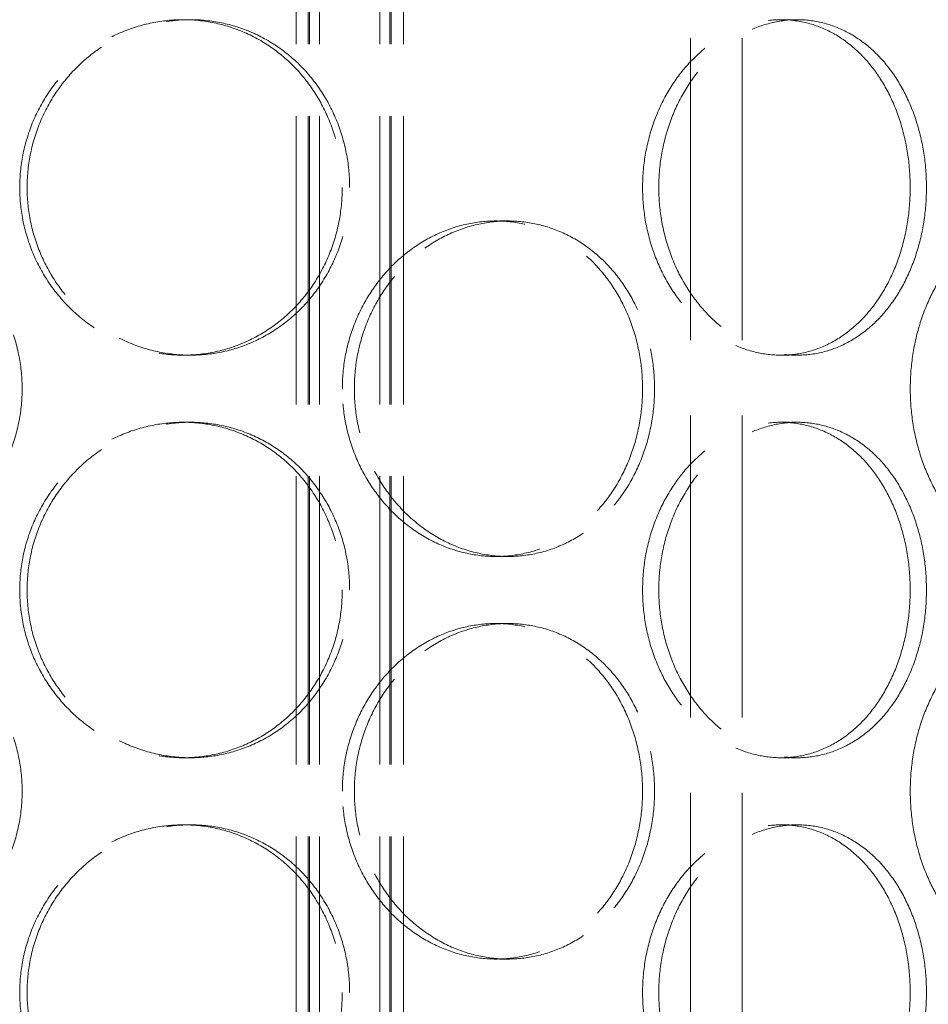
# Model space of a CAD drawing. Units: millimetres. Extents: x 0 to 13068, y 0 to 9240.
# Drawn here: x 1834 to 1970, y 6737 to 6884 of the extents above; entities that cross this region are included whole.
import ezdxf

# ---------------------------------------------------------------- set-up
doc = ezdxf.new("R2010")
doc.units = ezdxf.units.MM
doc.header["$LTSCALE"] = 22
doc.linetypes.add('DASHED_SPACE', pattern=[0.2067, 0.1654, -0.0413])
doc.layers.add('Dimension (ISO)', color=3, linetype='Continuous', lineweight=9)
doc.layers.add('Hidden (ISO)', color=7, linetype='DASHED_SPACE', lineweight=9, true_color=0x0080c0)
doc.styles.add('Note Text (ISO)', font='tahoma.ttf')
doc.dimstyles.new('Default (ISO)', dxfattribs={"dimscale": 22, "dimtxt": 3.5, "dimasz": 3.5, "dimexe": 1.5, "dimexo": 0, "dimgap": 1, "dimtad": 1, "dimrnd": 1e-08, "dimtxsty": 'Note Text (ISO)', "dimcen": 0.09, "dimdle": 10, "dimclrd": 256, "dimclre": 256, "dimclrt": 256, "dimazin": 2, "dimtfac": 1.001486, "dimtmove": 0, "dimatfit": 3, "dimfxl": 1, "dimtolj": 1, "dimlwd": -1, "dimlwe": -1, "dimarcsym": 0})

# ---------------------------------------------------------------- blocks, each defined once
blk = doc.blocks.new('*D28')
at = {"layer": 'Defpoints', "color": 0, "transparency": 16777216}
for p in [(2226.32, 8090.16), (1822.62, 5855.16), (2367.28, 5855.16)]:
    blk.add_point(p, dxfattribs=at)
at = {"layer": 'Dimension (ISO)', "transparency": 16777216}
for p, q in [((2226.32, 8090.16), (2400.28, 8090.16)), ((2367.28, 8013.16), (2367.28, 5932.16))]:
    blk.add_line(p, q, dxfattribs=at)
for points in [[(2354.44, 8013.16), (2380.11, 8013.16), (2367.28, 8090.16)], [(2354.44, 5932.16), (2380.11, 5932.16), (2367.28, 5855.16)]]:
    blk.add_solid(points, dxfattribs=at)
at = {"layer": 'Dimension (ISO)', "transparency": 16777216, "insert": (2265.07, 6862.62), "char_height": 77, "attachment_point": 1, "rotation": 90, "style": 'Note Text (ISO)'}
blk.add_mtext('\\A1;2235', dxfattribs=at)

msp = doc.modelspace()

# ---------------------------------------------------------------- linework, layer by layer
at = {"layer": 'Hidden (ISO)', "ltscale": 11.801616}
for p, q in [((1875.3192, 6289.6632), (1875.3192, 7577.6632)), ((1877.1192, 6289.6632), (1877.1192, 7577.6632)), ((1877.3192, 6289.6632), (1877.3192, 7577.6632)), ((1878.8192, 6289.6632), (1878.8192, 7577.6632)), ((1887.8192, 6289.6632), (1887.8192, 7577.6632)), ((1889.3192, 6289.6632), (1889.3192, 7577.6632)), ((1889.5192, 6289.6632), (1889.5192, 7577.6632)), ((1891.3192, 6289.6632), (1891.3192, 7577.6632))]:
    msp.add_line(p, q, dxfattribs=at)
at = {"layer": 'Hidden (ISO)', "ltscale": 12.369706}
for p, q in [((1934.1192, 6667.1632), (1934.1192, 6892.1632)), ((1941.8192, 6667.1632), (1941.8192, 6892.1632))]:
    msp.add_line(p, q, dxfattribs=at)
at = {"layer": 'Hidden (ISO)', "ltscale": 0.346208}
for p, q in [((1858.4819, 6883.6632), (1859.5765, 6883.6632)), ((1947.6332, 6883.6632), (1950.0437, 6883.6632)), ((1906.8973, 6853.6632), (1905.1143, 6853.6632)), ((1858.4819, 6833.6632), (1859.5765, 6833.6632)), ((1947.6332, 6833.6632), (1950.0437, 6833.6632)), ((1858.4819, 6823.6632), (1859.5765, 6823.6632)), ((1947.6332, 6823.6632), (1950.0437, 6823.6632)), ((1906.8973, 6803.6632), (1905.1143, 6803.6632)), ((1906.8973, 6793.6632), (1905.1143, 6793.6632)), ((1858.4819, 6773.6632), (1859.5765, 6773.6632)), ((1947.6332, 6773.6632), (1950.0437, 6773.6632)), ((1858.4819, 6763.6632), (1859.5765, 6763.6632)), ((1947.6332, 6763.6632), (1950.0437, 6763.6632)), ((1906.8973, 6743.6632), (1905.1143, 6743.6632))]:
    msp.add_line(p, q, dxfattribs=at)
at = {"layer": 'Hidden (ISO)', "ltscale": 11.520288}
for points in [[(1882.2113, 6858.6632), (1882.2113, 6860.2337), (1882.0705, 6861.8576), (1881.4773, 6865.0872), (1881.025, 6866.6931), (1879.8277, 6869.7725), (1879.0816, 6871.2486), (1877.3548, 6873.9782), (1876.3739, 6875.2316), (1874.2796, 6877.4502), (1873.0946, 6878.4914), (1870.5078, 6880.3268), (1869.106, 6881.1212), (1866.1738, 6882.3972), (1864.6411, 6882.8798), (1861.5504, 6883.5129), (1859.9924, 6883.6632), (1856.9713, 6883.6632), (1855.4057, 6883.5129), (1852.2836, 6882.8798), (1850.7272, 6882.3972), (1847.7355, 6881.1212), (1846.2978, 6880.3268), (1843.634, 6878.4914), (1842.4079, 6877.4502), (1840.2343, 6875.2316), (1839.2123, 6873.9782), (1837.4083, 6871.2486), (1836.6263, 6869.7725), (1835.3692, 6866.6931), (1834.8932, 6865.0872), (1834.2685, 6861.8576), (1834.12, 6860.2337), (1834.12, 6857.0927), (1834.2685, 6855.4689), (1834.8932, 6852.2392), (1835.3692, 6850.6334), (1836.6263, 6847.5539), (1837.4083, 6846.0778), (1839.2123, 6843.3483), (1840.2343, 6842.0949), (1842.4079, 6839.8762), (1843.634, 6838.8351), (1846.2978, 6836.9996), (1847.7355, 6836.2052), (1850.7272, 6834.9293), (1852.2836, 6834.4467), (1855.4057, 6833.8136), (1856.9713, 6833.6632), (1859.9924, 6833.6632), (1861.5504, 6833.8136), (1864.6411, 6834.4467), (1866.1738, 6834.9293), (1869.106, 6836.2052), (1870.5078, 6836.9996), (1873.0946, 6838.8351), (1874.2796, 6839.8762), (1876.3739, 6842.0949), (1877.3548, 6843.3483), (1879.0816, 6846.0778), (1879.8277, 6847.5539), (1881.025, 6850.6334), (1881.4773, 6852.2392), (1882.0705, 6855.4689), (1882.2113, 6857.0927), (1882.2113, 6858.6632)], [(1966.8872, 6858.6632), (1966.8872, 6860.2337), (1966.7757, 6861.8576), (1966.3052, 6865.0872), (1965.9462, 6866.6931), (1964.9938, 6869.7725), (1964.3994, 6871.2486), (1963.0196, 6873.9782), (1962.234, 6875.2316), (1960.5509, 6877.4502), (1959.5959, 6878.4914), (1957.5024, 6880.3268), (1956.364, 6881.1212), (1953.9721, 6882.3972), (1952.7167, 6882.8798), (1950.1739, 6883.5129), (1948.8865, 6883.6632), (1946.3799, 6883.6632), (1945.0756, 6883.5129), (1942.4638, 6882.8798), (1941.1562, 6882.3972), (1938.6331, 6881.1212), (1937.4157, 6880.3268), (1935.1527, 6878.4914), (1934.1072, 6877.4502), (1932.2493, 6875.2316), (1931.3732, 6873.9782), (1929.8235, 6871.2486), (1929.15, 6869.7725), (1928.066, 6866.6931), (1927.6547, 6865.0872), (1927.1148, 6861.8576), (1926.9864, 6860.2337), (1926.9864, 6857.0927), (1927.1148, 6855.4689), (1927.6547, 6852.2392), (1928.066, 6850.6334), (1929.15, 6847.5539), (1929.8235, 6846.0778), (1931.3732, 6843.3483), (1932.2493, 6842.0949), (1934.1072, 6839.8762), (1935.1527, 6838.8351), (1937.4157, 6836.9996), (1938.6331, 6836.2052), (1941.1562, 6834.9293), (1942.4638, 6834.4467), (1945.0756, 6833.8136), (1946.3799, 6833.6632), (1948.8865, 6833.6632), (1950.1739, 6833.8136), (1952.7167, 6834.4467), (1953.9721, 6834.9293), (1956.364, 6836.2052), (1957.5024, 6836.9996), (1959.5959, 6838.8351), (1960.5509, 6839.8762), (1962.234, 6842.0949), (1963.0196, 6843.3483), (1964.3994, 6846.0778), (1964.9938, 6847.5539), (1965.9462, 6850.6334), (1966.3052, 6852.2392), (1966.7757, 6855.4689), (1966.8872, 6857.0927), (1966.8872, 6858.6632)], [(1882.2201, 6828.6632), (1882.2201, 6827.0927), (1882.361, 6825.4689), (1882.9534, 6822.2392), (1883.4047, 6820.6334), (1884.5956, 6817.5539), (1885.3359, 6816.0778), (1887.0418, 6813.3483), (1888.0073, 6812.0949), (1890.058, 6809.8762), (1891.2134, 6808.8351), (1893.7195, 6806.9996), (1895.0701, 6806.2052), (1897.8752, 6804.9293), (1899.332, 6804.4467), (1902.2486, 6803.8136), (1903.7085, 6803.6632), (1906.5201, 6803.6632), (1907.9675, 6803.8136), (1910.833, 6804.4467), (1912.2512, 6804.9293), (1914.9594, 6806.2052), (1916.2515, 6806.9996), (1918.6322, 6808.8351), (1919.7207, 6809.8762), (1921.6421, 6812.0949), (1922.5407, 6813.3483), (1924.1209, 6816.0778), (1924.8027, 6817.5539), (1925.8962, 6820.6334), (1926.3089, 6822.2392), (1926.85, 6825.4689), (1926.9783, 6827.0927), (1926.9783, 6830.2337), (1926.85, 6831.8576), (1926.3089, 6835.0872), (1925.8962, 6836.6931), (1924.8027, 6839.7725), (1924.1209, 6841.2486), (1922.5407, 6843.9782), (1921.6421, 6845.2316), (1919.7207, 6847.4502), (1918.6322, 6848.4914), (1916.2515, 6850.3268), (1914.9594, 6851.1212), (1912.2512, 6852.3972), (1910.833, 6852.8798), (1907.9675, 6853.5129), (1906.5201, 6853.6632), (1903.7085, 6853.6632), (1902.2486, 6853.5129), (1899.332, 6852.8798), (1897.8752, 6852.3972), (1895.0701, 6851.1212), (1893.7195, 6850.3268), (1891.2134, 6848.4914), (1890.058, 6847.4502), (1888.0073, 6845.2316), (1887.0418, 6843.9782), (1885.3359, 6841.2486), (1884.5956, 6839.7725), (1883.4047, 6836.6931), (1882.9534, 6835.0872), (1882.361, 6831.8576), (1882.2201, 6830.2337), (1882.2201, 6828.6632)], [(1966.8942, 6828.6632), (1966.8942, 6827.0927), (1967.0059, 6825.4689), (1967.475, 6822.2392), (1967.8322, 6820.6334), (1968.7725, 6817.5539), (1969.3562, 6816.0778), (1970.6968, 6813.3483), (1971.4538, 6812.0949), (1973.0556, 6809.8762), (1973.9555, 6808.8351), (1975.8984, 6806.9996), (1976.9412, 6806.2052), (1979.0963, 6804.9293), (1980.2101, 6804.4467), (1982.4283, 6803.8136), (1983.5326, 6803.6632), (1985.6487, 6803.6632), (1986.7323, 6803.8136), (1988.8657, 6804.4467), (1989.9156, 6804.9293), (1991.9098, 6806.2052), (1992.8558, 6806.9996), (1994.5907, 6808.8351), (1995.3797, 6809.8762), (1996.7672, 6812.0949), (1997.4132, 6813.3483), (1998.5455, 6816.0778), (1999.0322, 6817.5539), (1999.8111, 6820.6334), (2000.1041, 6822.2392), (2000.4881, 6825.4689), (2000.579, 6827.0927), (2000.579, 6830.2337), (2000.4881, 6831.8576), (2000.1041, 6835.0872), (1999.8111, 6836.6931), (1999.0322, 6839.7725), (1998.5455, 6841.2486), (1997.4132, 6843.9782), (1996.7672, 6845.2316), (1995.3797, 6847.4502), (1994.5907, 6848.4914), (1992.8558, 6850.3268), (1991.9098, 6851.1212), (1989.9156, 6852.3972), (1988.8657, 6852.8798), (1986.7323, 6853.5129), (1985.6487, 6853.6632), (1983.5326, 6853.6632), (1982.4283, 6853.5129), (1980.2101, 6852.8798), (1979.0963, 6852.3972), (1976.9412, 6851.1212), (1975.8984, 6850.3268), (1973.9555, 6848.4914), (1973.0556, 6847.4502), (1971.4538, 6845.2316), (1970.6968, 6843.9782), (1969.3562, 6841.2486), (1968.7725, 6839.7725), (1967.8322, 6836.6931), (1967.475, 6835.0872), (1967.0059, 6831.8576), (1966.8942, 6830.2337), (1966.8942, 6828.6632)], [(1882.2113, 6798.6632), (1882.2113, 6800.2337), (1882.0705, 6801.8576), (1881.4773, 6805.0872), (1881.025, 6806.6931), (1879.8277, 6809.7725), (1879.0816, 6811.2486), (1877.3548, 6813.9782), (1876.3739, 6815.2316), (1874.2796, 6817.4502), (1873.0946, 6818.4914), (1870.5078, 6820.3268), (1869.106, 6821.1212), (1866.1738, 6822.3972), (1864.6411, 6822.8798), (1861.5504, 6823.5129), (1859.9924, 6823.6632), (1856.9713, 6823.6632), (1855.4057, 6823.5129), (1852.2836, 6822.8798), (1850.7272, 6822.3972), (1847.7355, 6821.1212), (1846.2978, 6820.3268), (1843.634, 6818.4914), (1842.4079, 6817.4502), (1840.2343, 6815.2316), (1839.2123, 6813.9782), (1837.4083, 6811.2486), (1836.6263, 6809.7725), (1835.3692, 6806.6931), (1834.8932, 6805.0872), (1834.2685, 6801.8576), (1834.12, 6800.2337), (1834.12, 6797.0927), (1834.2685, 6795.4689), (1834.8932, 6792.2392), (1835.3692, 6790.6334), (1836.6263, 6787.5539), (1837.4083, 6786.0778), (1839.2123, 6783.3483), (1840.2343, 6782.0949), (1842.4079, 6779.8762), (1843.634, 6778.8351), (1846.2978, 6776.9996), (1847.7355, 6776.2052), (1850.7272, 6774.9293), (1852.2836, 6774.4467), (1855.4057, 6773.8136), (1856.9713, 6773.6632), (1859.9924, 6773.6632), (1861.5504, 6773.8136), (1864.6411, 6774.4467), (1866.1738, 6774.9293), (1869.106, 6776.2052), (1870.5078, 6776.9996), (1873.0946, 6778.8351), (1874.2796, 6779.8762), (1876.3739, 6782.0949), (1877.3548, 6783.3483), (1879.0816, 6786.0778), (1879.8277, 6787.5539), (1881.025, 6790.6334), (1881.4773, 6792.2392), (1882.0705, 6795.4689), (1882.2113, 6797.0927), (1882.2113, 6798.6632)], [(1966.8872, 6798.6632), (1966.8872, 6800.2337), (1966.7757, 6801.8576), (1966.3052, 6805.0872), (1965.9462, 6806.6931), (1964.9938, 6809.7725), (1964.3994, 6811.2486), (1963.0196, 6813.9782), (1962.234, 6815.2316), (1960.5509, 6817.4502), (1959.5959, 6818.4914), (1957.5024, 6820.3268), (1956.364, 6821.1212), (1953.9721, 6822.3972), (1952.7167, 6822.8798), (1950.1739, 6823.5129), (1948.8865, 6823.6632), (1946.3799, 6823.6632), (1945.0756, 6823.5129), (1942.4638, 6822.8798), (1941.1562, 6822.3972), (1938.6331, 6821.1212), (1937.4157, 6820.3268), (1935.1527, 6818.4914), (1934.1072, 6817.4502), (1932.2493, 6815.2316), (1931.3732, 6813.9782), (1929.8235, 6811.2486), (1929.15, 6809.7725), (1928.066, 6806.6931), (1927.6547, 6805.0872), (1927.1148, 6801.8576), (1926.9864, 6800.2337), (1926.9864, 6797.0927), (1927.1148, 6795.4689), (1927.6547, 6792.2392), (1928.066, 6790.6334), (1929.15, 6787.5539), (1929.8235, 6786.0778), (1931.3732, 6783.3483), (1932.2493, 6782.0949), (1934.1072, 6779.8762), (1935.1527, 6778.8351), (1937.4157, 6776.9996), (1938.6331, 6776.2052), (1941.1562, 6774.9293), (1942.4638, 6774.4467), (1945.0756, 6773.8136), (1946.3799, 6773.6632), (1948.8865, 6773.6632), (1950.1739, 6773.8136), (1952.7167, 6774.4467), (1953.9721, 6774.9293), (1956.364, 6776.2052), (1957.5024, 6776.9996), (1959.5959, 6778.8351), (1960.5509, 6779.8762), (1962.234, 6782.0949), (1963.0196, 6783.3483), (1964.3994, 6786.0778), (1964.9938, 6787.5539), (1965.9462, 6790.6334), (1966.3052, 6792.2392), (1966.7757, 6795.4689), (1966.8872, 6797.0927), (1966.8872, 6798.6632)], [(1882.2201, 6768.6632), (1882.2201, 6767.0927), (1882.361, 6765.4689), (1882.9534, 6762.2392), (1883.4047, 6760.6334), (1884.5956, 6757.5539), (1885.3359, 6756.0778), (1887.0418, 6753.3483), (1888.0073, 6752.0949), (1890.058, 6749.8762), (1891.2134, 6748.8351), (1893.7195, 6746.9996), (1895.0701, 6746.2052), (1897.8752, 6744.9293), (1899.332, 6744.4467), (1902.2486, 6743.8136), (1903.7085, 6743.6632), (1906.5201, 6743.6632), (1907.9675, 6743.8136), (1910.833, 6744.4467), (1912.2512, 6744.9293), (1914.9594, 6746.2052), (1916.2515, 6746.9996), (1918.6322, 6748.8351), (1919.7207, 6749.8762), (1921.6421, 6752.0949), (1922.5407, 6753.3483), (1924.1209, 6756.0778), (1924.8027, 6757.5539), (1925.8962, 6760.6334), (1926.3089, 6762.2392), (1926.85, 6765.4689), (1926.9783, 6767.0927), (1926.9783, 6770.2337), (1926.85, 6771.8576), (1926.3089, 6775.0872), (1925.8962, 6776.6931), (1924.8027, 6779.7725), (1924.1209, 6781.2486), (1922.5407, 6783.9782), (1921.6421, 6785.2316), (1919.7207, 6787.4502), (1918.6322, 6788.4914), (1916.2515, 6790.3268), (1914.9594, 6791.1212), (1912.2512, 6792.3972), (1910.833, 6792.8798), (1907.9675, 6793.5129), (1906.5201, 6793.6632), (1903.7085, 6793.6632), (1902.2486, 6793.5129), (1899.332, 6792.8798), (1897.8752, 6792.3972), (1895.0701, 6791.1212), (1893.7195, 6790.3268), (1891.2134, 6788.4914), (1890.058, 6787.4502), (1888.0073, 6785.2316), (1887.0418, 6783.9782), (1885.3359, 6781.2486), (1884.5956, 6779.7725), (1883.4047, 6776.6931), (1882.9534, 6775.0872), (1882.361, 6771.8576), (1882.2201, 6770.2337), (1882.2201, 6768.6632)], [(1966.8942, 6768.6632), (1966.8942, 6767.0927), (1967.0059, 6765.4689), (1967.475, 6762.2392), (1967.8322, 6760.6334), (1968.7725, 6757.5539), (1969.3562, 6756.0778), (1970.6968, 6753.3483), (1971.4538, 6752.0949), (1973.0556, 6749.8762), (1973.9555, 6748.8351), (1975.8984, 6746.9996), (1976.9412, 6746.2052), (1979.0963, 6744.9293), (1980.2101, 6744.4467), (1982.4283, 6743.8136), (1983.5326, 6743.6632), (1985.6487, 6743.6632), (1986.7323, 6743.8136), (1988.8657, 6744.4467), (1989.9156, 6744.9293), (1991.9098, 6746.2052), (1992.8558, 6746.9996), (1994.5907, 6748.8351), (1995.3797, 6749.8762), (1996.7672, 6752.0949), (1997.4132, 6753.3483), (1998.5455, 6756.0778), (1999.0322, 6757.5539), (1999.8111, 6760.6334), (2000.1041, 6762.2392), (2000.4881, 6765.4689), (2000.579, 6767.0927), (2000.579, 6770.2337), (2000.4881, 6771.8576), (2000.1041, 6775.0872), (1999.8111, 6776.6931), (1999.0322, 6779.7725), (1998.5455, 6781.2486), (1997.4132, 6783.9782), (1996.7672, 6785.2316), (1995.3797, 6787.4502), (1994.5907, 6788.4914), (1992.8558, 6790.3268), (1991.9098, 6791.1212), (1989.9156, 6792.3972), (1988.8657, 6792.8798), (1986.7323, 6793.5129), (1985.6487, 6793.6632), (1983.5326, 6793.6632), (1982.4283, 6793.5129), (1980.2101, 6792.8798), (1979.0963, 6792.3972), (1976.9412, 6791.1212), (1975.8984, 6790.3268), (1973.9555, 6788.4914), (1973.0556, 6787.4502), (1971.4538, 6785.2316), (1970.6968, 6783.9782), (1969.3562, 6781.2486), (1968.7725, 6779.7725), (1967.8322, 6776.6931), (1967.475, 6775.0872), (1967.0059, 6771.8576), (1966.8942, 6770.2337), (1966.8942, 6768.6632)], [(1882.2113, 6738.6632), (1882.2113, 6740.2337), (1882.0705, 6741.8576), (1881.4773, 6745.0872), (1881.025, 6746.6931), (1879.8277, 6749.7725), (1879.0816, 6751.2486), (1877.3548, 6753.9782), (1876.3739, 6755.2316), (1874.2796, 6757.4502), (1873.0946, 6758.4914), (1870.5078, 6760.3268), (1869.106, 6761.1212), (1866.1738, 6762.3972), (1864.6411, 6762.8798), (1861.5504, 6763.5129), (1859.9924, 6763.6632), (1856.9713, 6763.6632), (1855.4057, 6763.5129), (1852.2836, 6762.8798), (1850.7272, 6762.3972), (1847.7355, 6761.1212), (1846.2978, 6760.3268), (1843.634, 6758.4914), (1842.4079, 6757.4502), (1840.2343, 6755.2316), (1839.2123, 6753.9782), (1837.4083, 6751.2486), (1836.6263, 6749.7725), (1835.3692, 6746.6931), (1834.8932, 6745.0872), (1834.2685, 6741.8576), (1834.12, 6740.2337), (1834.12, 6737.0927), (1834.2685, 6735.4689), (1834.8932, 6732.2392), (1835.3692, 6730.6334), (1836.6263, 6727.5539), (1837.4083, 6726.0778), (1839.2123, 6723.3483), (1840.2343, 6722.0949), (1842.4079, 6719.8762), (1843.634, 6718.8351), (1846.2978, 6716.9996), (1847.7355, 6716.2052), (1850.7272, 6714.9293), (1852.2836, 6714.4467), (1855.4057, 6713.8136), (1856.9713, 6713.6632), (1859.9924, 6713.6632), (1861.5504, 6713.8136), (1864.6411, 6714.4467), (1866.1738, 6714.9293), (1869.106, 6716.2052), (1870.5078, 6716.9996), (1873.0946, 6718.8351), (1874.2796, 6719.8762), (1876.3739, 6722.0949), (1877.3548, 6723.3483), (1879.0816, 6726.0778), (1879.8277, 6727.5539), (1881.025, 6730.6334), (1881.4773, 6732.2392), (1882.0705, 6735.4689), (1882.2113, 6737.0927), (1882.2113, 6738.6632)], [(1966.8872, 6738.6632), (1966.8872, 6740.2337), (1966.7757, 6741.8576), (1966.3052, 6745.0872), (1965.9462, 6746.6931), (1964.9938, 6749.7725), (1964.3994, 6751.2486), (1963.0196, 6753.9782), (1962.234, 6755.2316), (1960.5509, 6757.4502), (1959.5959, 6758.4914), (1957.5024, 6760.3268), (1956.364, 6761.1212), (1953.9721, 6762.3972), (1952.7167, 6762.8798), (1950.1739, 6763.5129), (1948.8865, 6763.6632), (1946.3799, 6763.6632), (1945.0756, 6763.5129), (1942.4638, 6762.8798), (1941.1562, 6762.3972), (1938.6331, 6761.1212), (1937.4157, 6760.3268), (1935.1527, 6758.4914), (1934.1072, 6757.4502), (1932.2493, 6755.2316), (1931.3732, 6753.9782), (1929.8235, 6751.2486), (1929.15, 6749.7725), (1928.066, 6746.6931), (1927.6547, 6745.0872), (1927.1148, 6741.8576), (1926.9864, 6740.2337), (1926.9864, 6737.0927), (1927.1148, 6735.4689), (1927.6547, 6732.2392), (1928.066, 6730.6334), (1929.15, 6727.5539), (1929.8235, 6726.0778), (1931.3732, 6723.3483), (1932.2493, 6722.0949), (1934.1072, 6719.8762), (1935.1527, 6718.8351), (1937.4157, 6716.9996), (1938.6331, 6716.2052), (1941.1562, 6714.9293), (1942.4638, 6714.4467), (1945.0756, 6713.8136), (1946.3799, 6713.6632), (1948.8865, 6713.6632), (1950.1739, 6713.8136), (1952.7167, 6714.4467), (1953.9721, 6714.9293), (1956.364, 6716.2052), (1957.5024, 6716.9996), (1959.5959, 6718.8351), (1960.5509, 6719.8762), (1962.234, 6722.0949), (1963.0196, 6723.3483), (1964.3994, 6726.0778), (1964.9938, 6727.5539), (1965.9462, 6730.6334), (1966.3052, 6732.2392), (1966.7757, 6735.4689), (1966.8872, 6737.0927), (1966.8872, 6738.6632)]]:
    msp.add_open_spline(points, degree=3, knots=[0, 0, 0, 0, 0.47114648, 0.47114648, 0.94229296, 0.94229296, 1.41343944, 1.41343944, 1.88458591, 1.88458591, 2.35573123, 2.35573123, 2.82687655, 2.82687655, 3.29802187, 3.29802187, 3.76916719, 3.76916719, 4.24031251, 4.24031251, 4.71145783, 4.71145783, 5.18260315, 5.18260315, 5.65374846, 5.65374846, 6.12489494, 6.12489494, 6.59604142, 6.59604142, 7.0671879, 7.0671879, 7.53833438, 7.53833438, 8.00948086, 8.00948086, 8.48062734, 8.48062734, 8.95177381, 8.95177381, 9.42292029, 9.42292029, 9.89406561, 9.89406561, 10.36521093, 10.36521093, 10.83635625, 10.83635625, 11.30750157, 11.30750157, 11.77864689, 11.77864689, 12.24979221, 12.24979221, 12.72093752, 12.72093752, 13.19208284, 13.19208284, 13.66322932, 13.66322932, 14.1343758, 14.1343758, 14.60552228, 14.60552228, 15.07666876, 15.07666876, 15.07666876, 15.07666876], dxfattribs=at)
at = {"layer": 'Hidden (ISO)', "ltscale": 11.520109}
for points in [[(1883.3105, 6858.6632), (1883.3105, 6857.0928), (1883.1697, 6855.4689), (1882.5763, 6852.2393), (1882.1239, 6850.6335), (1880.9261, 6847.554), (1880.1797, 6846.0779), (1878.4523, 6843.3483), (1877.4711, 6842.0949), (1875.3763, 6839.8762), (1874.191, 6838.835), (1871.6035, 6836.9996), (1870.2014, 6836.2052), (1867.2688, 6834.9293), (1865.736, 6834.4467), (1862.6451, 6833.8136), (1861.087, 6833.6632), (1858.066, 6833.6632), (1856.5004, 6833.8136), (1853.3786, 6834.4467), (1851.8224, 6834.9293), (1848.8311, 6836.2052), (1847.3937, 6836.9996), (1844.7304, 6838.835), (1843.5046, 6839.8762), (1841.3315, 6842.0949), (1840.3098, 6843.3483), (1838.5064, 6846.0779), (1837.7247, 6847.554), (1836.468, 6850.6335), (1835.9921, 6852.2393), (1835.3677, 6855.4689), (1835.2193, 6857.0928), (1835.2193, 6860.2337), (1835.3677, 6861.8575), (1835.9921, 6865.0871), (1836.468, 6866.693), (1837.7247, 6869.7725), (1838.5064, 6871.2486), (1840.3098, 6873.9782), (1841.3315, 6875.2316), (1843.5046, 6877.4502), (1844.7304, 6878.4914), (1847.3937, 6880.3269), (1848.8311, 6881.1213), (1851.8224, 6882.3972), (1853.3786, 6882.8798), (1856.5004, 6883.5129), (1858.066, 6883.6632), (1861.087, 6883.6632), (1862.6451, 6883.5129), (1865.736, 6882.8798), (1867.2688, 6882.3972), (1870.2014, 6881.1213), (1871.6035, 6880.3269), (1874.191, 6878.4914), (1875.3763, 6877.4502), (1877.4711, 6875.2316), (1878.4523, 6873.9782), (1880.1797, 6871.2486), (1880.9261, 6869.7725), (1882.1239, 6866.693), (1882.5763, 6865.0871), (1883.1697, 6861.8575), (1883.3105, 6860.2337), (1883.3105, 6858.6632)], [(1969.3079, 6858.6632), (1969.3079, 6857.0928), (1969.1963, 6855.4689), (1968.7253, 6852.2393), (1968.3659, 6850.6335), (1967.4125, 6847.554), (1966.8176, 6846.0779), (1965.4366, 6843.3483), (1964.6503, 6842.0949), (1962.9659, 6839.8762), (1962.0102, 6838.835), (1959.9155, 6836.9996), (1958.7764, 6836.2052), (1956.3836, 6834.9293), (1955.1278, 6834.4467), (1952.5845, 6833.8136), (1951.297, 6833.6632), (1948.7905, 6833.6632), (1947.4863, 6833.8136), (1944.875, 6834.4467), (1943.5678, 6834.9293), (1941.0457, 6836.2052), (1939.8288, 6836.9996), (1937.567, 6838.835), (1936.5222, 6839.8762), (1934.6656, 6842.0949), (1933.7901, 6843.3483), (1932.2417, 6846.0779), (1931.5687, 6847.554), (1930.4857, 6850.6335), (1930.0748, 6852.2393), (1929.5354, 6855.4689), (1929.4071, 6857.0928), (1929.4071, 6860.2337), (1929.5354, 6861.8575), (1930.0748, 6865.0871), (1930.4857, 6866.693), (1931.5687, 6869.7725), (1932.2417, 6871.2486), (1933.7901, 6873.9782), (1934.6656, 6875.2316), (1936.5222, 6877.4502), (1937.567, 6878.4914), (1939.8288, 6880.3269), (1941.0457, 6881.1213), (1943.5678, 6882.3972), (1944.875, 6882.8798), (1947.4863, 6883.5129), (1948.7905, 6883.6632), (1951.297, 6883.6632), (1952.5845, 6883.5129), (1955.1278, 6882.8798), (1956.3836, 6882.3972), (1958.7764, 6881.1213), (1959.9155, 6880.3269), (1962.0102, 6878.4914), (1962.9659, 6877.4502), (1964.6503, 6875.2316), (1965.4366, 6873.9782), (1966.8176, 6871.2486), (1967.4125, 6869.7725), (1968.3659, 6866.693), (1968.7253, 6865.0871), (1969.1963, 6861.8575), (1969.3079, 6860.2337), (1969.3079, 6858.6632)], [(1883.3105, 6798.6632), (1883.3105, 6797.0928), (1883.1697, 6795.4689), (1882.5763, 6792.2393), (1882.1239, 6790.6335), (1880.9261, 6787.554), (1880.1797, 6786.0779), (1878.4523, 6783.3483), (1877.4711, 6782.0949), (1875.3763, 6779.8762), (1874.191, 6778.835), (1871.6035, 6776.9996), (1870.2014, 6776.2052), (1867.2688, 6774.9293), (1865.736, 6774.4467), (1862.6451, 6773.8136), (1861.087, 6773.6632), (1858.066, 6773.6632), (1856.5004, 6773.8136), (1853.3786, 6774.4467), (1851.8224, 6774.9293), (1848.8311, 6776.2052), (1847.3937, 6776.9996), (1844.7304, 6778.835), (1843.5046, 6779.8762), (1841.3315, 6782.0949), (1840.3098, 6783.3483), (1838.5064, 6786.0779), (1837.7247, 6787.554), (1836.468, 6790.6335), (1835.9921, 6792.2393), (1835.3677, 6795.4689), (1835.2193, 6797.0928), (1835.2193, 6800.2337), (1835.3677, 6801.8575), (1835.9921, 6805.0871), (1836.468, 6806.693), (1837.7247, 6809.7725), (1838.5064, 6811.2486), (1840.3098, 6813.9782), (1841.3315, 6815.2316), (1843.5046, 6817.4502), (1844.7304, 6818.4914), (1847.3937, 6820.3269), (1848.8311, 6821.1213), (1851.8224, 6822.3972), (1853.3786, 6822.8798), (1856.5004, 6823.5129), (1858.066, 6823.6632), (1861.087, 6823.6632), (1862.6451, 6823.5129), (1865.736, 6822.8798), (1867.2688, 6822.3972), (1870.2014, 6821.1213), (1871.6035, 6820.3269), (1874.191, 6818.4914), (1875.3763, 6817.4502), (1877.4711, 6815.2316), (1878.4523, 6813.9782), (1880.1797, 6811.2486), (1880.9261, 6809.7725), (1882.1239, 6806.693), (1882.5763, 6805.0871), (1883.1697, 6801.8575), (1883.3105, 6800.2337), (1883.3105, 6798.6632)], [(1969.3079, 6798.6632), (1969.3079, 6797.0928), (1969.1963, 6795.4689), (1968.7253, 6792.2393), (1968.3659, 6790.6335), (1967.4125, 6787.554), (1966.8176, 6786.0779), (1965.4366, 6783.3483), (1964.6503, 6782.0949), (1962.9659, 6779.8762), (1962.0102, 6778.835), (1959.9155, 6776.9996), (1958.7764, 6776.2052), (1956.3836, 6774.9293), (1955.1278, 6774.4467), (1952.5845, 6773.8136), (1951.297, 6773.6632), (1948.7905, 6773.6632), (1947.4863, 6773.8136), (1944.875, 6774.4467), (1943.5678, 6774.9293), (1941.0457, 6776.2052), (1939.8288, 6776.9996), (1937.567, 6778.835), (1936.5222, 6779.8762), (1934.6656, 6782.0949), (1933.7901, 6783.3483), (1932.2417, 6786.0779), (1931.5687, 6787.554), (1930.4857, 6790.6335), (1930.0748, 6792.2393), (1929.5354, 6795.4689), (1929.4071, 6797.0928), (1929.4071, 6800.2337), (1929.5354, 6801.8575), (1930.0748, 6805.0871), (1930.4857, 6806.693), (1931.5687, 6809.7725), (1932.2417, 6811.2486), (1933.7901, 6813.9782), (1934.6656, 6815.2316), (1936.5222, 6817.4502), (1937.567, 6818.4914), (1939.8288, 6820.3269), (1941.0457, 6821.1213), (1943.5678, 6822.3972), (1944.875, 6822.8798), (1947.4863, 6823.5129), (1948.7905, 6823.6632), (1951.297, 6823.6632), (1952.5845, 6823.5129), (1955.1278, 6822.8798), (1956.3836, 6822.3972), (1958.7764, 6821.1213), (1959.9155, 6820.3269), (1962.0102, 6818.4914), (1962.9659, 6817.4502), (1964.6503, 6815.2316), (1965.4366, 6813.9782), (1966.8176, 6811.2486), (1967.4125, 6809.7725), (1968.3659, 6806.693), (1968.7253, 6805.0871), (1969.1963, 6801.8575), (1969.3079, 6800.2337), (1969.3079, 6798.6632)], [(1883.3105, 6738.6632), (1883.3105, 6737.0928), (1883.1697, 6735.4689), (1882.5763, 6732.2393), (1882.1239, 6730.6335), (1880.9261, 6727.554), (1880.1797, 6726.0779), (1878.4523, 6723.3483), (1877.4711, 6722.0949), (1875.3763, 6719.8762), (1874.191, 6718.835), (1871.6035, 6716.9996), (1870.2014, 6716.2052), (1867.2688, 6714.9293), (1865.736, 6714.4467), (1862.6451, 6713.8136), (1861.087, 6713.6632), (1858.066, 6713.6632), (1856.5004, 6713.8136), (1853.3786, 6714.4467), (1851.8224, 6714.9293), (1848.8311, 6716.2052), (1847.3937, 6716.9996), (1844.7304, 6718.835), (1843.5046, 6719.8762), (1841.3315, 6722.0949), (1840.3098, 6723.3483), (1838.5064, 6726.0779), (1837.7247, 6727.554), (1836.468, 6730.6335), (1835.9921, 6732.2393), (1835.3677, 6735.4689), (1835.2193, 6737.0928), (1835.2193, 6740.2337), (1835.3677, 6741.8575), (1835.9921, 6745.0871), (1836.468, 6746.693), (1837.7247, 6749.7725), (1838.5064, 6751.2486), (1840.3098, 6753.9782), (1841.3315, 6755.2316), (1843.5046, 6757.4502), (1844.7304, 6758.4914), (1847.3937, 6760.3269), (1848.8311, 6761.1213), (1851.8224, 6762.3972), (1853.3786, 6762.8798), (1856.5004, 6763.5129), (1858.066, 6763.6632), (1861.087, 6763.6632), (1862.6451, 6763.5129), (1865.736, 6762.8798), (1867.2688, 6762.3972), (1870.2014, 6761.1213), (1871.6035, 6760.3269), (1874.191, 6758.4914), (1875.3763, 6757.4502), (1877.4711, 6755.2316), (1878.4523, 6753.9782), (1880.1797, 6751.2486), (1880.9261, 6749.7725), (1882.1239, 6746.693), (1882.5763, 6745.0871), (1883.1697, 6741.8575), (1883.3105, 6740.2337), (1883.3105, 6738.6632)], [(1969.3079, 6738.6632), (1969.3079, 6737.0928), (1969.1963, 6735.4689), (1968.7253, 6732.2393), (1968.3659, 6730.6335), (1967.4125, 6727.554), (1966.8176, 6726.0779), (1965.4366, 6723.3483), (1964.6503, 6722.0949), (1962.9659, 6719.8762), (1962.0102, 6718.835), (1959.9155, 6716.9996), (1958.7764, 6716.2052), (1956.3836, 6714.9293), (1955.1278, 6714.4467), (1952.5845, 6713.8136), (1951.297, 6713.6632), (1948.7905, 6713.6632), (1947.4863, 6713.8136), (1944.875, 6714.4467), (1943.5678, 6714.9293), (1941.0457, 6716.2052), (1939.8288, 6716.9996), (1937.567, 6718.835), (1936.5222, 6719.8762), (1934.6656, 6722.0949), (1933.7901, 6723.3483), (1932.2417, 6726.0779), (1931.5687, 6727.554), (1930.4857, 6730.6335), (1930.0748, 6732.2393), (1929.5354, 6735.4689), (1929.4071, 6737.0928), (1929.4071, 6740.2337), (1929.5354, 6741.8575), (1930.0748, 6745.0871), (1930.4857, 6746.693), (1931.5687, 6749.7725), (1932.2417, 6751.2486), (1933.7901, 6753.9782), (1934.6656, 6755.2316), (1936.5222, 6757.4502), (1937.567, 6758.4914), (1939.8288, 6760.3269), (1941.0457, 6761.1213), (1943.5678, 6762.3972), (1944.875, 6762.8798), (1947.4863, 6763.5129), (1948.7905, 6763.6632), (1951.297, 6763.6632), (1952.5845, 6763.5129), (1955.1278, 6762.8798), (1956.3836, 6762.3972), (1958.7764, 6761.1213), (1959.9155, 6760.3269), (1962.0102, 6758.4914), (1962.9659, 6757.4502), (1964.6503, 6755.2316), (1965.4366, 6753.9782), (1966.8176, 6751.2486), (1967.4125, 6749.7725), (1968.3659, 6746.693), (1968.7253, 6745.0871), (1969.1963, 6741.8575), (1969.3079, 6740.2337), (1969.3079, 6738.6632)]]:
    msp.add_open_spline(points, degree=3, knots=[0, 0, 0, 0, 0.47113811, 0.47113811, 0.94227622, 0.94227622, 1.41341433, 1.41341433, 1.88455243, 1.88455243, 2.35568945, 2.35568945, 2.82682647, 2.82682647, 3.29796348, 3.29796348, 3.7691005, 3.7691005, 4.24023751, 4.24023751, 4.71137453, 4.71137453, 5.18251154, 5.18251154, 5.65364856, 5.65364856, 6.12478666, 6.12478666, 6.59592477, 6.59592477, 7.06706288, 7.06706288, 7.53820099, 7.53820099, 8.0093391, 8.0093391, 8.48047721, 8.48047721, 8.95161532, 8.95161532, 9.42275343, 9.42275343, 9.89389044, 9.89389044, 10.36502746, 10.36502746, 10.83616447, 10.83616447, 11.30730149, 11.30730149, 11.7784385, 11.7784385, 12.24957552, 12.24957552, 12.72071253, 12.72071253, 13.19184955, 13.19184955, 13.66298766, 13.66298766, 14.13412576, 14.13412576, 14.60526387, 14.60526387, 15.07640198, 15.07640198, 15.07640198, 15.07640198], dxfattribs=at)
at = {"layer": 'Hidden (ISO)', "ltscale": 6.803114}
for points, knots in [([(1809.693, 6853.6632), (1811.2568, 6853.6632), (1812.8724, 6853.5129), (1816.083, 6852.8798), (1817.6781, 6852.3972), (1820.7345, 6851.1213), (1822.1984, 6850.3269), (1824.9036, 6848.4914), (1826.1448, 6847.4502), (1828.3408, 6845.2316), (1829.3707, 6843.9782), (1831.1855, 6841.2486), (1831.9705, 6839.7725), (1833.2311, 6836.693), (1833.7077, 6835.0871), (1834.3329, 6831.8575), (1834.4813, 6830.2337), (1834.4813, 6827.0928), (1834.3329, 6825.4689), (1833.7077, 6822.2393), (1833.2311, 6820.6335), (1831.9705, 6817.554), (1831.1855, 6816.0779), (1829.3707, 6813.3483), (1828.3408, 6812.0949), (1826.1448, 6809.8762), (1824.9036, 6808.835), (1822.1984, 6806.9996), (1820.7345, 6806.2052), (1817.6781, 6804.9293), (1816.083, 6804.4467), (1812.8724, 6803.8136), (1811.2568, 6803.6632), (1809.693, 6803.6632)], [3.7691005, 3.7691005, 3.7691005, 3.7691005, 4.24023751, 4.24023751, 4.71137453, 4.71137453, 5.18251154, 5.18251154, 5.65364856, 5.65364856, 6.12478666, 6.12478666, 6.59592477, 6.59592477, 7.06706288, 7.06706288, 7.53820099, 7.53820099, 8.0093391, 8.0093391, 8.48047721, 8.48047721, 8.95161532, 8.95161532, 9.42275343, 9.42275343, 9.89389044, 9.89389044, 10.36502746, 10.36502746, 10.83616447, 10.83616447, 11.30730149, 11.30730149, 11.30730149, 11.30730149]), ([(1906.8973, 6803.6632), (1905.4914, 6803.6632), (1904.0317, 6803.8136), (1901.1155, 6804.4467), (1899.659, 6804.9293), (1896.8545, 6806.2052), (1895.5044, 6806.9996), (1892.9992, 6808.835), (1891.8442, 6809.8762), (1889.7944, 6812.0949), (1888.8294, 6813.3483), (1887.1245, 6816.0779), (1886.3846, 6817.554), (1885.1944, 6820.6335), (1884.7434, 6822.2393), (1884.1514, 6825.4689), (1884.0106, 6827.0928), (1884.0106, 6828.6632), (1884.0106, 6830.2337), (1884.1514, 6831.8575), (1884.7434, 6835.0871), (1885.1944, 6836.693), (1886.3846, 6839.7725), (1887.1245, 6841.2486), (1888.8294, 6843.9782), (1889.7944, 6845.2316), (1891.8442, 6847.4502), (1892.9992, 6848.4914), (1895.5044, 6850.3269), (1896.8545, 6851.1213), (1899.659, 6852.3972), (1901.1155, 6852.8798), (1904.0317, 6853.5129), (1905.4914, 6853.6632), (1906.8973, 6853.6632)], [11.30730149, 11.30730149, 11.30730149, 11.30730149, 11.7784385, 11.7784385, 12.24957552, 12.24957552, 12.72071253, 12.72071253, 13.19184955, 13.19184955, 13.66298766, 13.66298766, 14.13412576, 14.13412576, 14.60526387, 14.60526387, 15.07640198, 15.07640198, 15.07640198, 15.54754009, 15.54754009, 16.0186782, 16.0186782, 16.48981631, 16.48981631, 16.96095442, 16.96095442, 17.43209143, 17.43209143, 17.90322845, 17.90322845, 18.37436546, 18.37436546, 18.84550248, 18.84550248, 18.84550248, 18.84550248]), ([(1906.8973, 6853.6632), (1908.3031, 6853.6632), (1909.7505, 6853.5129), (1912.6164, 6852.8798), (1914.0349, 6852.3972), (1916.7437, 6851.1213), (1918.0363, 6850.3269), (1920.4179, 6848.4914), (1921.507, 6847.4502), (1923.4293, 6845.2316), (1924.3284, 6843.9782), (1925.9095, 6841.2486), (1926.5918, 6839.7725), (1927.686, 6836.693), (1928.0989, 6835.0871), (1928.6403, 6831.8575), (1928.7688, 6830.2337), (1928.7688, 6827.0928), (1928.6403, 6825.4689), (1928.0989, 6822.2393), (1927.686, 6820.6335), (1926.5918, 6817.554), (1925.9095, 6816.0779), (1924.3284, 6813.3483), (1923.4293, 6812.0949), (1921.507, 6809.8762), (1920.4179, 6808.835), (1918.0363, 6806.9996), (1916.7437, 6806.2052), (1914.0349, 6804.9293), (1912.6164, 6804.4467), (1909.7505, 6803.8136), (1908.3031, 6803.6632), (1906.8973, 6803.6632)], [3.7691005, 3.7691005, 3.7691005, 3.7691005, 4.24023751, 4.24023751, 4.71137453, 4.71137453, 5.18251154, 5.18251154, 5.65364856, 5.65364856, 6.12478666, 6.12478666, 6.59592477, 6.59592477, 7.06706288, 7.06706288, 7.53820099, 7.53820099, 8.0093391, 8.0093391, 8.48047721, 8.48047721, 8.95161532, 8.95161532, 9.42275343, 9.42275343, 9.89389044, 9.89389044, 10.36502746, 10.36502746, 10.83616447, 10.83616447, 11.30730149, 11.30730149, 11.30730149, 11.30730149]), ([(1809.693, 6793.6632), (1811.2568, 6793.6632), (1812.8724, 6793.5129), (1816.083, 6792.8798), (1817.6781, 6792.3972), (1820.7345, 6791.1213), (1822.1984, 6790.3269), (1824.9036, 6788.4914), (1826.1448, 6787.4502), (1828.3408, 6785.2316), (1829.3707, 6783.9782), (1831.1855, 6781.2486), (1831.9705, 6779.7725), (1833.2311, 6776.693), (1833.7077, 6775.0871), (1834.3329, 6771.8575), (1834.4813, 6770.2337), (1834.4813, 6767.0928), (1834.3329, 6765.4689), (1833.7077, 6762.2393), (1833.2311, 6760.6335), (1831.9705, 6757.554), (1831.1855, 6756.0779), (1829.3707, 6753.3483), (1828.3408, 6752.0949), (1826.1448, 6749.8762), (1824.9036, 6748.835), (1822.1984, 6746.9996), (1820.7345, 6746.2052), (1817.6781, 6744.9293), (1816.083, 6744.4467), (1812.8724, 6743.8136), (1811.2568, 6743.6632), (1809.693, 6743.6632)], [3.7691005, 3.7691005, 3.7691005, 3.7691005, 4.24023751, 4.24023751, 4.71137453, 4.71137453, 5.18251154, 5.18251154, 5.65364856, 5.65364856, 6.12478666, 6.12478666, 6.59592477, 6.59592477, 7.06706288, 7.06706288, 7.53820099, 7.53820099, 8.0093391, 8.0093391, 8.48047721, 8.48047721, 8.95161532, 8.95161532, 9.42275343, 9.42275343, 9.89389044, 9.89389044, 10.36502746, 10.36502746, 10.83616447, 10.83616447, 11.30730149, 11.30730149, 11.30730149, 11.30730149]), ([(1906.8973, 6743.6632), (1905.4914, 6743.6632), (1904.0317, 6743.8136), (1901.1155, 6744.4467), (1899.659, 6744.9293), (1896.8545, 6746.2052), (1895.5044, 6746.9996), (1892.9992, 6748.835), (1891.8442, 6749.8762), (1889.7944, 6752.0949), (1888.8294, 6753.3483), (1887.1245, 6756.0779), (1886.3846, 6757.554), (1885.1944, 6760.6335), (1884.7434, 6762.2393), (1884.1514, 6765.4689), (1884.0106, 6767.0928), (1884.0106, 6768.6632), (1884.0106, 6770.2337), (1884.1514, 6771.8575), (1884.7434, 6775.0871), (1885.1944, 6776.693), (1886.3846, 6779.7725), (1887.1245, 6781.2486), (1888.8294, 6783.9782), (1889.7944, 6785.2316), (1891.8442, 6787.4502), (1892.9992, 6788.4914), (1895.5044, 6790.3269), (1896.8545, 6791.1213), (1899.659, 6792.3972), (1901.1155, 6792.8798), (1904.0317, 6793.5129), (1905.4914, 6793.6632), (1906.8973, 6793.6632)], [11.30730149, 11.30730149, 11.30730149, 11.30730149, 11.7784385, 11.7784385, 12.24957552, 12.24957552, 12.72071253, 12.72071253, 13.19184955, 13.19184955, 13.66298766, 13.66298766, 14.13412576, 14.13412576, 14.60526387, 14.60526387, 15.07640198, 15.07640198, 15.07640198, 15.54754009, 15.54754009, 16.0186782, 16.0186782, 16.48981631, 16.48981631, 16.96095442, 16.96095442, 17.43209143, 17.43209143, 17.90322845, 17.90322845, 18.37436546, 18.37436546, 18.84550248, 18.84550248, 18.84550248, 18.84550248]), ([(1906.8973, 6793.6632), (1908.3031, 6793.6632), (1909.7505, 6793.5129), (1912.6164, 6792.8798), (1914.0349, 6792.3972), (1916.7437, 6791.1213), (1918.0363, 6790.3269), (1920.4179, 6788.4914), (1921.507, 6787.4502), (1923.4293, 6785.2316), (1924.3284, 6783.9782), (1925.9095, 6781.2486), (1926.5918, 6779.7725), (1927.686, 6776.693), (1928.0989, 6775.0871), (1928.6403, 6771.8575), (1928.7688, 6770.2337), (1928.7688, 6767.0928), (1928.6403, 6765.4689), (1928.0989, 6762.2393), (1927.686, 6760.6335), (1926.5918, 6757.554), (1925.9095, 6756.0779), (1924.3284, 6753.3483), (1923.4293, 6752.0949), (1921.507, 6749.8762), (1920.4179, 6748.835), (1918.0363, 6746.9996), (1916.7437, 6746.2052), (1914.0349, 6744.9293), (1912.6164, 6744.4467), (1909.7505, 6743.8136), (1908.3031, 6743.6632), (1906.8973, 6743.6632)], [3.7691005, 3.7691005, 3.7691005, 3.7691005, 4.24023751, 4.24023751, 4.71137453, 4.71137453, 5.18251154, 5.18251154, 5.65364856, 5.65364856, 6.12478666, 6.12478666, 6.59592477, 6.59592477, 7.06706288, 7.06706288, 7.53820099, 7.53820099, 8.0093391, 8.0093391, 8.48047721, 8.48047721, 8.95161532, 8.95161532, 9.42275343, 9.42275343, 9.89389044, 9.89389044, 10.36502746, 10.36502746, 10.83616447, 10.83616447, 11.30730149, 11.30730149, 11.30730149, 11.30730149])]:
    msp.add_open_spline(points, degree=3, knots=knots, dxfattribs=at)

# ---------------------------------------------------------------- dimensions: what is measured, and where the dimension line sits
at = {"layer": 'Dimension (ISO)'}
dim = msp.add_linear_dim(base=(2367.2773, 5855.1632), p1=(2226.32, 8090.1632), p2=(1822.62, 5855.1632), angle=90, dimstyle='Default (ISO)', override={"dimgap": 1, "dimdec": 2, "dimse2": 1, "dimtol": 0, "dimlim": 0, "dimtp": 0, "dimtm": 0, "dimtdec": 2, "dimtofl": 0, "dimatfit": 1}, dxfattribs=at)
dim.commit()
dim.dimension.update_dxf_attribs({"geometry": '*D28', "text_midpoint": (2367.2773, 6972.6632), "dimtype": 160})

doc.saveas('drawing.dxf')
